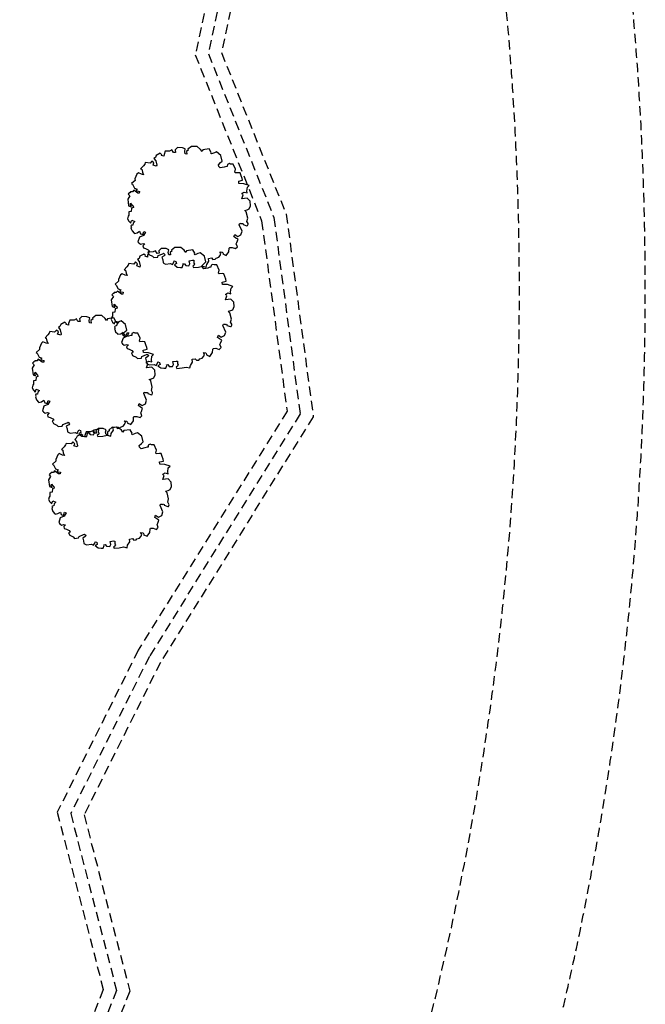
# Model space of a CAD drawing. Extents: x 59330 to 430945, y -229317 to 73698.
# Drawn here: x 329594 to 332077, y -212892 to -208983 of the extents above; entities that cross this region are included whole.
import ezdxf

# ---------------------------------------------------------------- set-up
doc = ezdxf.new("R2010")
doc.units = 0
doc.header["$LTSCALE"] = 50
doc.header["$MEASUREMENT"] = 0
doc.linetypes.add('HID', pattern=[2.3, 1.5, -0.8])
doc.linetypes.add('HIDDEN', pattern=[2, 1, -1])
doc.layers.add('전시', color=8, linetype='HIDDEN')

# ---------------------------------------------------------------- blocks, each defined once
blk = doc.blocks.new('전시1')
at = {"layer": '전시', "linetype": 'HID', "ltscale": 0.5}
for points in [[(-2219, -9433.8), (-2234.8, -9494.1), (-2212.1, -10518.7), (-2317.5, -11045.3), (-2214.3, -11406.1), (-2369.3, -11870.7), (-2236.4, -12800.1), (-1980.3, -13337.8), (-2136, -14064.2), (-1872.5, -14722.6), (-1771.7, -15478.8), (-2361.8, -16427.7), (-2683.4, -17070.7), (-2500.7, -17775), (-2911.9, -18802.5), (-3046.6, -19287.5), (-2916.3, -19704.2), (-3066.4, -20304.1), (-3590.8, -20959.4), (-3590.8, -22239.1), (-3329, -22304.2)], [(-2184.6, -9500), (-2184.6, -9500), (-2162, -10523.1), (-2266.1, -11043.2), (-2162, -11407.3), (-2318.1, -11875.4), (-2188, -12785.5), (-1927.9, -13331.6), (-2084, -14059.7), (-1823.8, -14709.8), (-1719.8, -15490), (-2318.1, -16452.1), (-2630.3, -17076.3), (-2448.2, -17778.4), (-2864.4, -18818.5), (-2994.5, -19286.6), (-2864.4, -19702.7), (-3020.5, -20326.8), (-3540.8, -20976.9), (-3540.8, -22200), (-3295.9, -22260.8)], [(-2132.4, -9602.6), (-2111.9, -10527.5), (-2214.7, -11041.1), (-2109.7, -11408.4), (-2266.9, -11880), (-2139.6, -12770.9), (-1875.4, -13325.5), (-2031.9, -14055.3), (-1775.1, -14697.1), (-1667.8, -15501.1), (-2274.4, -16476.6), (-2577.2, -17081.8), (-2395.7, -17781.7), (-2817, -18834.6), (-2942.4, -19285.8), (-2812.5, -19701.2), (-2974.6, -20349.5), (-3490.8, -20994.5), (-3490.8, -22160.9), (-3263.1, -22217.5)], [(-2366.9, -14598.3), (-2370.2, -14601.9), (-2366.8, -14604.6), (-2357.4, -14606.4), (-2358.6, -14613.7), (-2364.3, -14613.4), (-2380.1, -14601.5), (-2384.5, -14607.8), (-2393.1, -14607.8), (-2395.3, -14611.9), (-2398.4, -14612.3), (-2398.9, -14613.7), (-2402.3, -14617.1), (-2395.8, -14623.4), (-2404.1, -14636.8), (-2400.5, -14663.2), (-2390.5, -14667.5), (-2393.4, -14659.4), (-2392.7, -14653.5), (-2385.7, -14662.1), (-2382.6, -14663.3), (-2381.3, -14670), (-2388.7, -14672.6), (-2389.8, -14685.8), (-2399, -14687.3), (-2399.5, -14701.2), (-2401.6, -14705.1), (-2404.4, -14715), (-2399.2, -14724.7), (-2391.8, -14732.2), (-2389.8, -14726.5), (-2387.8, -14720.9), (-2375.1, -14725.4), (-2381.8, -14732.4), (-2383, -14739.9), (-2389, -14740.8), (-2391.5, -14743.2), (-2389, -14748.7), (-2391.3, -14751.2), (-2389.7, -14754.8), (-2386.9, -14762.9), (-2378.5, -14772), (-2377.5, -14773.1), (-2366.7, -14770.8), (-2357.3, -14764.7), (-2353.6, -14774.7), (-2344.6, -14777.8), (-2340.4, -14765.9), (-2334, -14768.1), (-2341.6, -14781.2), (-2357.6, -14788), (-2363.4, -14806.3), (-2359.2, -14811.1), (-2353.2, -14816.3), (-2342.8, -14813.6), (-2336.2, -14815.1), (-2343.9, -14822.6), (-2341.5, -14829.8), (-2333.2, -14832.7), (-2322.7, -14838), (-2317.7, -14844.3), (-2324.4, -14846.8), (-2319.5, -14857.2), (-2305.9, -14863.5), (-2300.7, -14869.2), (-2284.8, -14867.7), (-2282.9, -14861.4), (-2265.1, -14853.8), (-2261.3, -14852.2), (-2255.4, -14857.9), (-2259.3, -14861.9), (-2268.7, -14868), (-2265.2, -14878.6), (-2263.7, -14890.1), (-2253.8, -14895.2), (-2234.2, -14892.7), (-2225.6, -14896.6), (-2221.1, -14887.9), (-2219.2, -14882.4), (-2212.7, -14884.7), (-2210.7, -14893.2), (-2218.9, -14898.1), (-2207.6, -14906.9), (-2195.1, -14908.2), (-2187.9, -14908.2), (-2184, -14897.2), (-2185.3, -14894.4), (-2179.1, -14893.3), (-2173.8, -14900.7), (-2161.2, -14901.4), (-2156.8, -14893.5), (-2159.8, -14881.5), (-2147, -14879.7), (-2141.1, -14880), (-2141.7, -14891), (-2138.7, -14895.1), (-2142, -14900.3), (-2146.1, -14903.5), (-2143.5, -14908.4), (-2123.4, -14906.8), (-2107, -14903.2), (-2092.6, -14906.8), (-2090.5, -14896.6), (-2081.8, -14883.6), (-2083.6, -14872.5), (-2071.1, -14870.4), (-2066, -14876.2), (-2057.1, -14875.5), (-2053.4, -14871.3), (-2043, -14867.9), (-2037.3, -14860.4), (-2034.4, -14852.1), (-2038.7, -14845.8), (-2029.2, -14847.5), (-2025.8, -14852), (-2026.8, -14854.8), (-2013.2, -14861.1), (-2002.2, -14846.2), (-2001.5, -14832.4), (-1999, -14829.3), (-1988.9, -14829), (-1976.2, -14833.4), (-1968.6, -14826.2), (-1973.5, -14814), (-1970.3, -14808.9), (-1965.9, -14796.4), (-1974.3, -14791.9), (-1982.2, -14785.8), (-1979.2, -14777.3), (-1967.6, -14784.8), (-1955.1, -14778.3), (-1950.2, -14764.3), (-1961.3, -14738.5), (-1959.3, -14732.8), (-1956.6, -14733.8), (-1953.7, -14733.3), (-1951.2, -14734.2), (-1948, -14733.8), (-1945.5, -14734.6), (-1945.2, -14737.8), (-1931.1, -14742.8), (-1928.1, -14742.3), (-1926.1, -14736.7), (-1926.4, -14733.5), (-1930.9, -14725.6), (-1927.7, -14712.7), (-1933.4, -14688), (-1939.7, -14681.8), (-1930.1, -14679), (-1921.8, -14675.6), (-1916.1, -14663.5), (-1917.7, -14645.7), (-1929.9, -14633.6), (-1951.1, -14636.2), (-1945.4, -14620.2), (-1947.5, -14618), (-1950, -14617.1), (-1950.2, -14613.9), (-1941.4, -14609.1), (-1929.7, -14612.6), (-1930.7, -14605.1), (-1929, -14589.7), (-1922.1, -14583.1), (-1942.6, -14575.9), (-1962.4, -14575), (-1963.6, -14566), (-1948.3, -14562.3), (-1949.6, -14554.6), (-1953.1, -14544.4), (-1957.6, -14533), (-1964.5, -14532.1), (-1976.5, -14533.3), (-1978.3, -14530.2), (-1975.6, -14518.7), (-1976.3, -14518.5), (-1985.6, -14497.9), (-1995.5, -14497.7), (-2000.6, -14495.9), (-2008.2, -14499.3), (-2008.8, -14507), (-2012.5, -14507.2), (-2021.5, -14510.4), (-2036.7, -14513.4), (-2042.8, -14507.4), (-2044, -14500.8), (-2035.3, -14492.1), (-2028.7, -14485.9), (-2033.9, -14463.8), (-2051.3, -14449.7), (-2060.2, -14452.7), (-2071.7, -14457.8), (-2073.6, -14454.3), (-2072.6, -14451.6), (-2080.2, -14438), (-2105.9, -14441.4), (-2109, -14448.2), (-2114.5, -14439.9), (-2128, -14428.8), (-2151.4, -14428.4), (-2165.3, -14439.1), (-2162.7, -14441.7), (-2170.8, -14448.2), (-2169.8, -14458), (-2176.1, -14457.3), (-2177.9, -14448), (-2175.7, -14437.9), (-2187, -14433.1), (-2206.8, -14432.5), (-2215.9, -14441.7), (-2213.8, -14451.5), (-2222.7, -14452.3), (-2228.8, -14441.8), (-2237.7, -14446.5), (-2255, -14446.7), (-2259.9, -14460.5), (-2260.6, -14466.6), (-2269.6, -14463.5), (-2268.6, -14460.7), (-2275.2, -14455.1), (-2291.1, -14463.7), (-2294.1, -14472.1), (-2299.9, -14476.2), (-2293, -14485), (-2289, -14502), (-2290.5, -14506.2), (-2303.1, -14501.7), (-2300.2, -14493.4), (-2307.7, -14486.1), (-2315, -14494.5), (-2334.3, -14492.2), (-2336.6, -14498.6), (-2341.9, -14505.3), (-2353.1, -14516.9), (-2348.1, -14518.7), (-2345.8, -14530.6), (-2341.1, -14540), (-2349.3, -14538.6), (-2361.7, -14532.7), (-2367.7, -14537.7), (-2375.5, -14556), (-2375, -14562.6), (-2388.3, -14574.4), (-2384.7, -14578), (-2377, -14593.2), (-2365.8, -14597.1), (-2368, -14599.4), (-2370.2, -14601.9)], [(-2431.8, -14998.6), (-2435.2, -15002.3), (-2431.8, -15005), (-2422.3, -15006.8), (-2423.5, -15014.1), (-2429.2, -15013.8), (-2445.1, -15001.8), (-2449.4, -15008.2), (-2458.1, -15008.2), (-2460.2, -15012.2), (-2463.4, -15012.7), (-2463.9, -15014), (-2467.2, -15017.5), (-2460.8, -15023.8), (-2469, -15037.2), (-2465.5, -15063.6), (-2455.5, -15067.9), (-2458.3, -15059.8), (-2457.6, -15053.9), (-2450.6, -15062.5), (-2447.6, -15063.7), (-2446.3, -15070.3), (-2453.7, -15072.9), (-2454.8, -15086.2), (-2464, -15087.6), (-2464.5, -15101.6), (-2466.5, -15105.4), (-2469.3, -15115.4), (-2464.1, -15125.1), (-2456.7, -15132.5), (-2454.7, -15126.9), (-2452.7, -15121.3), (-2440.1, -15125.7), (-2446.8, -15132.8), (-2448, -15140.2), (-2454, -15141.2), (-2456.4, -15143.6), (-2453.9, -15149.1), (-2456.2, -15151.5), (-2454.7, -15155.2), (-2451.8, -15163.3), (-2443.5, -15172.3), (-2442.5, -15173.5), (-2431.6, -15171.2), (-2422.2, -15165.1), (-2418.5, -15175), (-2409.6, -15178.2), (-2405.4, -15166.2), (-2398.9, -15168.5), (-2406.6, -15181.6), (-2422.5, -15188.4), (-2428.3, -15206.7), (-2424.2, -15211.5), (-2418.2, -15216.6), (-2407.8, -15214), (-2401.2, -15215.5), (-2408.9, -15223), (-2406.5, -15230.2), (-2398.2, -15233.1), (-2387.7, -15238.3), (-2382.7, -15244.7), (-2389.4, -15247.2), (-2384.4, -15257.5), (-2370.8, -15263.9), (-2365.7, -15269.5), (-2349.7, -15268.1), (-2347.9, -15261.8), (-2330, -15254.1), (-2326.3, -15252.5), (-2320.4, -15258.3), (-2324.3, -15262.3), (-2333.6, -15268.4), (-2330.2, -15279), (-2328.6, -15290.5), (-2318.7, -15295.5), (-2299.2, -15293), (-2290.5, -15297), (-2286, -15288.3), (-2284.1, -15282.8), (-2277.7, -15285.1), (-2275.7, -15293.6), (-2283.8, -15298.4), (-2272.6, -15307.2), (-2260.1, -15308.6), (-2252.9, -15308.6), (-2249, -15297.5), (-2250.2, -15294.8), (-2244.1, -15293.7), (-2238.8, -15301.1), (-2226.2, -15301.7), (-2221.8, -15293.9), (-2224.8, -15281.9), (-2212, -15280.1), (-2206.1, -15280.3), (-2206.6, -15291.4), (-2203.7, -15295.5), (-2206.9, -15300.7), (-2211.1, -15303.9), (-2208.4, -15308.8), (-2188.4, -15307.2), (-2172, -15303.6), (-2157.6, -15307.1), (-2155.4, -15297), (-2146.8, -15284), (-2148.6, -15272.8), (-2136.1, -15270.7), (-2130.9, -15276.6), (-2122, -15275.8), (-2118.3, -15271.6), (-2107.9, -15268.2), (-2102.3, -15260.8), (-2099.3, -15252.4), (-2103.6, -15246.2), (-2094.2, -15247.9), (-2090.8, -15252.4), (-2091.7, -15255.1), (-2078.2, -15261.4), (-2067.1, -15246.5), (-2066.5, -15232.7), (-2064, -15229.7), (-2053.8, -15229.3), (-2041.1, -15233.8), (-2033.5, -15226.6), (-2038.5, -15214.4), (-2035.3, -15209.3), (-2030.9, -15196.7), (-2039.3, -15192.2), (-2047.2, -15186.2), (-2044.2, -15177.6), (-2032.5, -15185.2), (-2020.1, -15178.7), (-2015.1, -15164.7), (-2026.3, -15138.8), (-2024.3, -15133.2), (-2021.6, -15134.1), (-2018.6, -15133.7), (-2016.1, -15134.5), (-2013, -15134.1), (-2010.5, -15135), (-2010.2, -15138.2), (-1996.1, -15143.2), (-1993.1, -15142.7), (-1991.1, -15137), (-1991.4, -15133.9), (-1995.8, -15126), (-1992.7, -15113.1), (-1998.3, -15088.4), (-2004.6, -15082.1), (-1995, -15079.4), (-1986.8, -15076), (-1981, -15063.9), (-1982.7, -15046.1), (-1994.8, -15033.9), (-2016, -15036.5), (-2010.4, -15020.6), (-2012.4, -15018.3), (-2014.9, -15017.4), (-2015.2, -15014.3), (-2006.4, -15009.5), (-1994.6, -15012.9), (-1995.6, -15005.4), (-1994, -14990.1), (-1987.1, -14983.5), (-2007.6, -14976.3), (-2027.4, -14975.4), (-2028.6, -14966.3), (-2013.3, -14962.7), (-2014.5, -14955), (-2018, -14944.7), (-2022.5, -14933.3), (-2029.4, -14932.4), (-2041.4, -14933.7), (-2043.3, -14930.6), (-2040.6, -14919.1), (-2041.2, -14918.8), (-2050.5, -14898.3), (-2060.5, -14898), (-2065.6, -14896.2), (-2073.2, -14899.7), (-2073.8, -14907.3), (-2077.5, -14907.6), (-2086.4, -14910.8), (-2101.6, -14913.8), (-2107.8, -14907.8), (-2109, -14901.2), (-2100.3, -14892.5), (-2093.7, -14886.3), (-2098.9, -14864.1), (-2116.2, -14850.1), (-2125.1, -14853.1), (-2136.7, -14858.2), (-2138.5, -14854.7), (-2137.6, -14852), (-2145.1, -14838.4), (-2170.8, -14841.8), (-2173.9, -14848.6), (-2179.5, -14840.2), (-2192.9, -14829.1), (-2216.4, -14828.7), (-2230.3, -14839.5), (-2227.6, -14842.1), (-2235.8, -14848.6), (-2234.8, -14858.4), (-2241.1, -14857.7), (-2242.8, -14848.4), (-2240.6, -14838.2), (-2251.9, -14833.5), (-2271.7, -14832.8), (-2280.8, -14842.1), (-2278.7, -14851.9), (-2287.6, -14852.7), (-2293.7, -14842.1), (-2302.6, -14846.9), (-2320, -14847.1), (-2324.8, -14860.9), (-2325.6, -14867), (-2334.5, -14863.8), (-2333.5, -14861.1), (-2340.2, -14855.5), (-2356.1, -14864.1), (-2359, -14872.5), (-2364.9, -14876.5), (-2358, -14885.3), (-2353.9, -14902.4), (-2355.4, -14906.6), (-2368.1, -14902.1), (-2365.1, -14893.7), (-2372.6, -14886.5), (-2380, -14894.8), (-2399.3, -14892.6), (-2401.5, -14898.9), (-2406.8, -14905.7), (-2418, -14917.3), (-2413, -14919), (-2410.7, -14930.9), (-2406.1, -14940.3), (-2414.3, -14939), (-2426.6, -14933.1), (-2432.6, -14938.1), (-2440.5, -14956.4), (-2440, -14962.9), (-2453.3, -14974.8), (-2449.6, -14978.3), (-2442, -14993.5), (-2430.7, -14997.5), (-2432.9, -14999.8), (-2435.2, -15002.3)], [(-2745.7, -15269.2), (-2749.1, -15272.8), (-2745.7, -15275.5), (-2736.3, -15277.3), (-2737.4, -15284.6), (-2743.2, -15284.3), (-2759, -15272.4), (-2763.4, -15278.7), (-2772, -15278.7), (-2774.1, -15282.8), (-2777.3, -15283.2), (-2777.8, -15284.5), (-2781.2, -15288), (-2774.7, -15294.3), (-2782.9, -15307.7), (-2779.4, -15334.1), (-2769.4, -15338.4), (-2772.2, -15330.3), (-2771.6, -15324.4), (-2764.6, -15333), (-2761.5, -15334.2), (-2760.2, -15340.9), (-2767.6, -15343.5), (-2768.7, -15356.7), (-2777.9, -15358.2), (-2778.4, -15372.1), (-2780.5, -15376), (-2783.3, -15385.9), (-2778.1, -15395.6), (-2770.7, -15403.1), (-2768.7, -15397.4), (-2766.7, -15391.8), (-2754, -15396.3), (-2760.7, -15403.3), (-2761.9, -15410.7), (-2767.9, -15411.7), (-2770.3, -15414.1), (-2767.9, -15419.6), (-2770.1, -15422.1), (-2768.6, -15425.7), (-2765.7, -15433.8), (-2757.4, -15442.9), (-2756.4, -15444), (-2745.5, -15441.7), (-2736.2, -15435.6), (-2732.5, -15445.6), (-2723.5, -15448.7), (-2719.3, -15436.7), (-2712.9, -15439), (-2720.5, -15452.1), (-2736.5, -15458.9), (-2742.2, -15477.2), (-2738.1, -15482), (-2732.1, -15487.2), (-2721.7, -15484.5), (-2715.1, -15486), (-2722.8, -15493.5), (-2720.4, -15500.7), (-2712.1, -15503.6), (-2701.6, -15508.9), (-2696.6, -15515.2), (-2703.3, -15517.7), (-2698.4, -15528.1), (-2684.7, -15534.4), (-2679.6, -15540.1), (-2663.7, -15538.6), (-2661.8, -15532.3), (-2643.9, -15524.6), (-2640.2, -15523.1), (-2634.3, -15528.8), (-2638.2, -15532.8), (-2647.6, -15538.9), (-2644.1, -15549.5), (-2642.5, -15561), (-2632.7, -15566), (-2613.1, -15563.5), (-2604.5, -15567.5), (-2600, -15558.8), (-2598, -15553.3), (-2591.6, -15555.6), (-2589.6, -15564.1), (-2597.8, -15569), (-2586.5, -15577.8), (-2574, -15579.1), (-2566.8, -15579.1), (-2562.9, -15568), (-2564.1, -15565.3), (-2558, -15564.2), (-2552.7, -15571.6), (-2540.1, -15572.3), (-2535.7, -15564.4), (-2538.7, -15552.4), (-2525.9, -15550.6), (-2520, -15550.9), (-2520.6, -15561.9), (-2517.6, -15566), (-2520.8, -15571.2), (-2525, -15574.4), (-2522.3, -15579.3), (-2502.3, -15577.7), (-2485.9, -15574.1), (-2471.5, -15577.7), (-2469.3, -15567.5), (-2460.7, -15554.5), (-2462.5, -15543.4), (-2450, -15541.3), (-2444.9, -15547.1), (-2436, -15546.3), (-2432.3, -15542.2), (-2421.8, -15538.7), (-2416.2, -15531.3), (-2413.2, -15523), (-2417.6, -15516.7), (-2408.1, -15518.4), (-2404.7, -15522.9), (-2405.7, -15525.6), (-2392.1, -15531.9), (-2381, -15517), (-2380.4, -15503.3), (-2377.9, -15500.2), (-2367.7, -15499.9), (-2355.1, -15504.3), (-2347.5, -15497.1), (-2352.4, -15484.9), (-2349.2, -15479.8), (-2344.8, -15467.3), (-2353.2, -15462.7), (-2361.1, -15456.7), (-2358.1, -15448.2), (-2346.4, -15455.7), (-2334, -15449.2), (-2329, -15435.2), (-2340.2, -15409.3), (-2338.2, -15403.7), (-2335.5, -15404.7), (-2332.5, -15404.2), (-2330, -15405.1), (-2326.9, -15404.6), (-2324.4, -15405.5), (-2324.1, -15408.7), (-2310, -15413.7), (-2307, -15413.2), (-2305, -15407.5), (-2305.3, -15404.4), (-2309.7, -15396.5), (-2306.6, -15383.6), (-2312.2, -15358.9), (-2318.6, -15352.6), (-2309, -15349.9), (-2300.7, -15346.5), (-2294.9, -15334.4), (-2296.6, -15316.6), (-2308.8, -15304.5), (-2330, -15307), (-2324.3, -15291.1), (-2326.3, -15288.8), (-2328.8, -15288), (-2329.1, -15284.8), (-2320.3, -15280), (-2308.5, -15283.5), (-2309.5, -15276), (-2307.9, -15260.6), (-2301, -15254), (-2321.5, -15246.8), (-2341.3, -15245.9), (-2342.5, -15236.8), (-2327.2, -15233.2), (-2328.5, -15225.5), (-2332, -15215.3), (-2336.5, -15203.8), (-2343.4, -15202.9), (-2355.4, -15204.2), (-2357.2, -15201.1), (-2354.5, -15189.6), (-2355.1, -15189.4), (-2364.4, -15168.8), (-2374.4, -15168.6), (-2379.5, -15166.8), (-2387.1, -15170.2), (-2387.7, -15177.9), (-2391.4, -15178.1), (-2400.4, -15181.3), (-2415.5, -15184.3), (-2421.7, -15178.3), (-2422.9, -15171.7), (-2414.2, -15163), (-2407.6, -15156.8), (-2412.8, -15134.6), (-2430.2, -15120.6), (-2439, -15123.6), (-2450.6, -15128.7), (-2452.5, -15125.2), (-2451.5, -15122.5), (-2459, -15108.9), (-2484.7, -15112.3), (-2487.8, -15119.1), (-2493.4, -15110.8), (-2506.9, -15099.7), (-2530.3, -15099.3), (-2544.2, -15110), (-2541.6, -15112.6), (-2549.7, -15119.1), (-2548.7, -15128.9), (-2555, -15128.2), (-2556.7, -15118.9), (-2554.6, -15108.8), (-2565.8, -15104), (-2585.7, -15103.3), (-2594.8, -15112.6), (-2592.7, -15122.4), (-2601.6, -15123.2), (-2607.6, -15112.7), (-2616.5, -15117.4), (-2633.9, -15117.6), (-2638.8, -15131.4), (-2639.5, -15137.5), (-2648.4, -15134.4), (-2647.5, -15131.6), (-2654.1, -15126), (-2670, -15134.6), (-2673, -15143), (-2678.8, -15147), (-2671.9, -15155.8), (-2667.9, -15172.9), (-2669.4, -15177.1), (-2682, -15172.6), (-2679.1, -15164.2), (-2686.6, -15157), (-2693.9, -15165.3), (-2713.2, -15163.1), (-2715.4, -15169.5), (-2720.7, -15176.2), (-2732, -15187.8), (-2727, -15189.6), (-2724.6, -15201.4), (-2720, -15210.8), (-2728.2, -15209.5), (-2740.6, -15203.6), (-2746.5, -15208.6), (-2754.4, -15226.9), (-2753.9, -15233.4), (-2767.2, -15245.3), (-2763.6, -15248.9), (-2755.9, -15264), (-2744.6, -15268), (-2746.8, -15270.3), (-2749.1, -15272.8)], [(-2680.8, -15712.8), (-2684.2, -15716.4), (-2680.7, -15719.2), (-2671.3, -15721), (-2672.5, -15728.2), (-2678.2, -15727.9), (-2694.1, -15716), (-2698.4, -15722.3), (-2707.1, -15722.4), (-2709.2, -15726.4), (-2712.3, -15726.8), (-2712.8, -15728.2), (-2716.2, -15731.7), (-2709.7, -15737.9), (-2718, -15751.3), (-2714.5, -15777.7), (-2704.4, -15782), (-2707.3, -15773.9), (-2706.6, -15768), (-2699.6, -15776.6), (-2696.5, -15777.8), (-2695.3, -15784.5), (-2702.7, -15787.1), (-2703.8, -15800.3), (-2712.9, -15801.8), (-2713.4, -15815.7), (-2715.5, -15819.6), (-2718.3, -15829.6), (-2713.1, -15839.3), (-2705.7, -15846.7), (-2703.7, -15841.1), (-2701.7, -15835.4), (-2689, -15839.9), (-2695.7, -15846.9), (-2697, -15854.4), (-2702.9, -15855.3), (-2705.4, -15857.8), (-2702.9, -15863.2), (-2705.2, -15865.7), (-2703.6, -15869.3), (-2700.8, -15877.4), (-2692.5, -15886.5), (-2691.4, -15887.6), (-2680.6, -15885.3), (-2671.2, -15879.2), (-2667.5, -15889.2), (-2658.6, -15892.4), (-2654.4, -15880.4), (-2647.9, -15882.7), (-2655.5, -15895.7), (-2671.5, -15902.6), (-2677.3, -15920.9), (-2673.1, -15925.6), (-2667.1, -15930.8), (-2656.8, -15928.1), (-2650.2, -15929.7), (-2657.8, -15937.2), (-2655.5, -15944.3), (-2647.2, -15947.3), (-2636.7, -15952.5), (-2631.7, -15958.9), (-2638.4, -15961.3), (-2633.4, -15971.7), (-2619.8, -15978.1), (-2614.6, -15983.7), (-2598.7, -15982.3), (-2596.9, -15976), (-2579, -15968.3), (-2575.3, -15966.7), (-2569.3, -15972.4), (-2573.2, -15976.4), (-2582.6, -15982.5), (-2579.1, -15993.2), (-2577.6, -16004.7), (-2567.7, -16009.7), (-2548.2, -16007.2), (-2539.5, -16011.1), (-2535, -16002.4), (-2533.1, -15997), (-2526.7, -15999.2), (-2524.6, -16007.7), (-2532.8, -16012.6), (-2521.5, -16021.4), (-2509.1, -16022.7), (-2501.9, -16022.8), (-2497.9, -16011.7), (-2499.2, -16008.9), (-2493.1, -16007.8), (-2487.8, -16015.3), (-2475.1, -16015.9), (-2470.8, -16008), (-2473.7, -15996), (-2460.9, -15994.2), (-2455.1, -15994.5), (-2455.6, -16005.5), (-2452.6, -16009.6), (-2455.9, -16014.8), (-2460, -16018.1), (-2457.4, -16022.9), (-2437.4, -16021.4), (-2421, -16017.8), (-2406.6, -16021.3), (-2404.4, -16011.1), (-2395.8, -15998.1), (-2397.5, -15987), (-2385.1, -15984.9), (-2379.9, -15990.8), (-2371, -15990), (-2367.3, -15985.8), (-2356.9, -15982.4), (-2351.2, -15975), (-2348.3, -15966.6), (-2352.6, -15960.4), (-2343.2, -15962.1), (-2339.7, -15966.6), (-2340.7, -15969.3), (-2327.2, -15975.6), (-2316.1, -15960.7), (-2315.4, -15946.9), (-2313, -15943.9), (-2302.8, -15943.5), (-2290.1, -15948), (-2282.5, -15940.8), (-2287.5, -15928.6), (-2284.3, -15923.5), (-2279.8, -15910.9), (-2288.3, -15906.4), (-2296.2, -15900.3), (-2293.2, -15891.8), (-2281.5, -15899.4), (-2269, -15892.8), (-2264.1, -15878.8), (-2275.2, -15853), (-2273.2, -15847.4), (-2270.6, -15848.3), (-2267.6, -15847.8), (-2265.1, -15848.7), (-2261.9, -15848.3), (-2259.4, -15849.2), (-2259.1, -15852.3), (-2245, -15857.3), (-2242.1, -15856.8), (-2240.1, -15851.2), (-2240.4, -15848), (-2244.8, -15840.1), (-2241.6, -15827.2), (-2247.3, -15802.6), (-2253.6, -15796.3), (-2244, -15793.6), (-2235.8, -15790.1), (-2230, -15778), (-2231.6, -15760.3), (-2243.8, -15748.1), (-2265, -15750.7), (-2259.4, -15734.7), (-2261.4, -15732.5), (-2263.9, -15731.6), (-2264.2, -15728.4), (-2255.4, -15723.7), (-2243.6, -15727.1), (-2244.6, -15719.6), (-2242.9, -15704.2), (-2236, -15697.7), (-2256.6, -15690.4), (-2276.3, -15689.6), (-2277.5, -15680.5), (-2262.3, -15676.8), (-2263.5, -15669.1), (-2267, -15658.9), (-2271.5, -15647.5), (-2278.4, -15646.6), (-2290.4, -15647.8), (-2292.2, -15644.8), (-2289.6, -15633.2), (-2290.2, -15633), (-2299.5, -15612.4), (-2309.4, -15612.2), (-2314.5, -15610.4), (-2322.2, -15613.8), (-2322.8, -15621.5), (-2326.5, -15621.7), (-2335.4, -15624.9), (-2350.6, -15628), (-2356.8, -15622), (-2357.9, -15615.3), (-2349.3, -15606.7), (-2342.7, -15600.5), (-2347.9, -15578.3), (-2365.2, -15564.3), (-2374.1, -15567.3), (-2385.7, -15572.3), (-2387.5, -15568.9), (-2386.5, -15566.2), (-2394.1, -15552.5), (-2419.8, -15555.9), (-2422.9, -15562.7), (-2428.5, -15554.4), (-2441.9, -15543.3), (-2465.4, -15542.9), (-2479.3, -15553.7), (-2476.6, -15556.2), (-2484.7, -15562.8), (-2483.8, -15572.5), (-2490, -15571.8), (-2491.8, -15562.6), (-2489.6, -15552.4), (-2500.9, -15547.7), (-2520.7, -15547), (-2529.8, -15556.3), (-2527.7, -15566), (-2536.6, -15566.8), (-2542.7, -15556.3), (-2551.6, -15561), (-2568.9, -15561.3), (-2573.8, -15575.1), (-2574.6, -15581.2), (-2583.5, -15578), (-2582.5, -15575.3), (-2589.2, -15569.7), (-2605.1, -15578.3), (-2608, -15586.6), (-2613.9, -15590.7), (-2606.9, -15599.5), (-2602.9, -15616.6), (-2604.4, -15620.7), (-2617.1, -15616.3), (-2614.1, -15607.9), (-2621.6, -15600.7), (-2629, -15609), (-2648.3, -15606.8), (-2650.5, -15613.1), (-2655.8, -15619.9), (-2667, -15631.4), (-2662, -15633.2), (-2659.7, -15645.1), (-2655.1, -15654.5), (-2663.2, -15653.1), (-2675.6, -15647.2), (-2681.6, -15652.2), (-2689.5, -15670.6), (-2689, -15677.1), (-2702.3, -15689), (-2698.6, -15692.5), (-2690.9, -15707.7), (-2679.7, -15711.7), (-2681.9, -15714), (-2684.2, -15716.4)]]:
    blk.add_lwpolyline(points, dxfattribs=at)
for radius, start, end in [(12500, 270.68757, 89.31244), (12000, 241.57959, 165.28378)]:
    blk.add_arc((-12850, -15000), radius, start, end, dxfattribs=at)

msp = doc.modelspace()

# ---------------------------------------------------------------- block references
at = {"layer": '전시'}
msp.add_blockref('전시1', (332426.5, -195058.3), dxfattribs=at)

doc.saveas('drawing.dxf')
